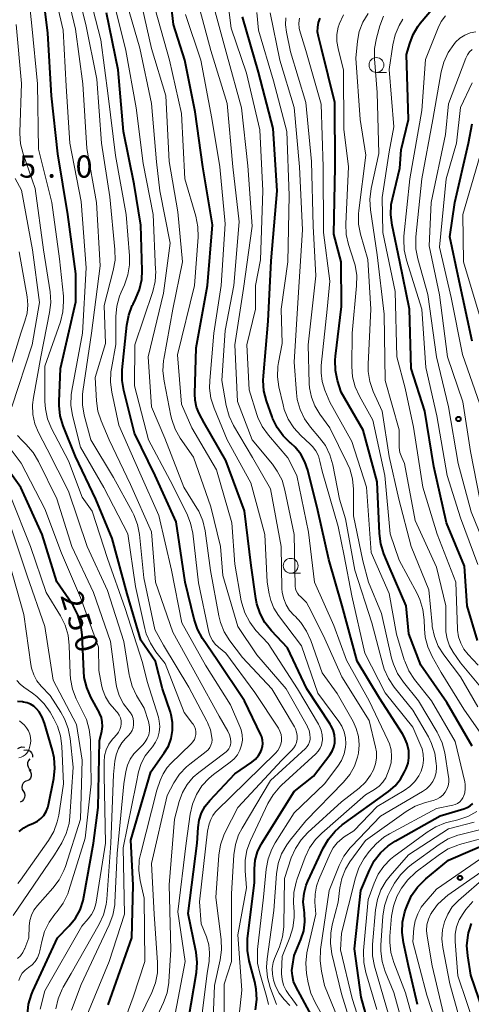
# Model space of a CAD drawing. Units: metres. Extents: x -74000 to -72000, y 22500 to 24001.
# Drawn here: x -72803 to -72727, y 22708 to 22874 of the extents above; entities that cross this region are included whole.
import ezdxf

# ---------------------------------------------------------------- set-up
doc = ezdxf.new("R2010")
doc.units = ezdxf.units.M
for name, color, linetype, lineweight in [('510200_細流', 7, 'Continuous', 30), ('633100_広葉樹林', 7, 'Continuous', 13), ('710100_等高線(計曲線)', 7, 'Continuous', 40), ('710200_等高線(主曲線)', 7, 'Continuous', 13), ('731200_図化機測定による標高点', 7, 'Continuous', 40)]:
    doc.layers.add(name, color=color, linetype=linetype, lineweight=lineweight)
doc.styles.add('Style-WORKING', font='MS Gothic.ttf')

msp = doc.modelspace()

# ---------------------------------------------------------------- linework, layer by layer
at = {"layer": '510200_細流', "linetype": 'Continuous', "lineweight": 30, "flags": 128}
for points in [[(-72803.5, 22750.93), (-72803.19, 22751.13), (-72802.83, 22751.22), (-72802.46, 22751.19), (-72802.39, 22751.15)], [(-72802.51, 22750.68), (-72802.15, 22750.73), (-72801.79, 22750.66), (-72801.47, 22750.47), (-72801.23, 22750.2), (-72801.08, 22749.86), (-72801.06, 22749.49)], [(-72801.51, 22749.17), (-72801.75, 22748.89), (-72801.89, 22748.55), (-72801.91, 22748.18), (-72801.81, 22747.83), (-72801.6, 22747.52), (-72801.3, 22747.3)], [(-72801.61, 22747.31), (-72801.39, 22747.01), (-72801.28, 22746.66), (-72801.28, 22746.29), (-72801.4, 22745.95), (-72801.63, 22745.66), (-72801.93, 22745.46)], [(-72802.05, 22745.49), (-72802.38, 22745.33), (-72802.64, 22745.07), (-72802.8, 22744.74), (-72802.85, 22744.37), (-72802.78, 22744.01), (-72802.6, 22743.69)], [(-72802.6, 22743.69), (-72802.42, 22743.38), (-72802.35, 22743.01), (-72802.4, 22742.65), (-72802.56, 22742.32), (-72802.82, 22742.06), (-72803.15, 22741.9)]]:
    msp.add_lwpolyline(points, dxfattribs=at)
at = {"layer": '633100_広葉樹林', "linetype": 'Continuous', "lineweight": 13}
for p, q in [((-72743.13, 22864.94), (-72741.46, 22864.94)), ((-72757.58, 22780.5), (-72755.91, 22780.5))]:
    msp.add_line(p, q, dxfattribs=at)
for centre in [(-72743.13, 22866.19), (-72757.58, 22781.75)]:
    msp.add_circle(centre, 1.25, dxfattribs=at)
at = {"layer": '710100_等高線(計曲線)', "linetype": 'Continuous', "lineweight": 40, "flags": 128}
for points, elevation in [([(-72763.51, 22706.88), (-72763.29, 22708.61), (-72763.37, 22710.35), (-72763.62, 22711.58), (-72764.56, 22715.15), (-72764.86, 22716.86), (-72764.86, 22718.61), (-72764.83, 22718.9), (-72763.69, 22728.31), (-72763.67, 22730.65), (-72763.54, 22732.1), (-72763.15, 22733.5), (-72762.53, 22734.81), (-72762.42, 22734.99), (-72757, 22743.69), (-72753.75, 22746.25), (-72750.99, 22749.86), (-72750.6, 22750.48), (-72750.32, 22751.16), (-72750.17, 22751.87), (-72750.13, 22752.43), (-72750.21, 22753.26), (-72750.43, 22754.06), (-72750.79, 22754.82), (-72750.93, 22755.05), (-72754.88, 22761), (-72758.1, 22767.9), (-72760.83, 22770.8), (-72761.91, 22772.17), (-72762.73, 22773.71), (-72763.28, 22775.36), (-72763.44, 22776.25), (-72764.22, 22781.78), (-72765.35, 22791), (-72768.51, 22799.49), (-72772.14, 22805.86), (-72772.97, 22807.43), (-72773.42, 22808.51), (-72773.68, 22809.66), (-72773.73, 22810.77), (-72773.48, 22818.52), (-72771.6, 22829), (-72770.73, 22839.27), (-72772.36, 22849), (-72773.69, 22858.31), (-72775.4, 22867), (-72777.3, 22873), (-72777.99, 22879.02)], 280), ([(-72726.1, 22769.14), (-72727.84, 22775), (-72728.3, 22781.7), (-72731.36, 22789), (-72733.48, 22798.52), (-72735, 22807.83), (-72737.31, 22815), (-72737.57, 22825), (-72739.18, 22833), (-72740.51, 22839.18), (-72740.73, 22840.91), (-72740.65, 22842.65), (-72740.46, 22843.64), (-72739.22, 22848.78), (-72739, 22851.89), (-72737.73, 22857), (-72738.06, 22867.94), (-72737.53, 22869.83), (-72736.96, 22871.33), (-72736.15, 22872.71), (-72735.75, 22873.23), (-72732.21, 22877.48)], 310), ([(-72788.31, 22707.69), (-72784.34, 22719), (-72784.13, 22727.87), (-72784.5, 22735.5), (-72781.11, 22747), (-72778.86, 22750.19), (-72778.18, 22751.36), (-72777.72, 22752.63), (-72777.48, 22753.96), (-72777.48, 22755.31), (-72777.71, 22756.64), (-72777.84, 22757.09), (-72779.14, 22761), (-72780.37, 22765.63), (-72782.81, 22769.19), (-72785.09, 22777), (-72787.64, 22786.36), (-72790.38, 22793), (-72793.84, 22800.16), (-72795.89, 22805.36), (-72796.38, 22807.04), (-72796.58, 22808.77), (-72796.58, 22809.45), (-72796.34, 22815), (-72793.75, 22826.25), (-72793.78, 22831), (-72795.12, 22841), (-72796.8, 22851.2), (-72797.88, 22861), (-72798.45, 22871.55), (-72799.17, 22877)], 260), ([(-72774.77, 22705.23), (-72773.46, 22713.14), (-72773.33, 22714.88), (-72773.5, 22716.62), (-72773.54, 22716.84), (-72774.87, 22723.13), (-72773.3, 22735), (-72773.15, 22737.63), (-72772.97, 22738.88), (-72772.57, 22740.09), (-72771.96, 22741.21), (-72771.21, 22742.18), (-72767, 22746.69), (-72764.14, 22748.66), (-72763.53, 22749.16), (-72763.02, 22749.76), (-72762.61, 22750.45), (-72762.49, 22750.73), (-72762.33, 22751.26), (-72762.27, 22751.8), (-72762.3, 22752.35), (-72762.43, 22752.88), (-72762.59, 22753.27), (-72765.38, 22759), (-72770.03, 22765.97), (-72772.42, 22769.51), (-72773.26, 22771.04), (-72773.84, 22772.75), (-72775.35, 22779), (-72776.86, 22789.14), (-72780.42, 22797), (-72783.86, 22804.14), (-72785.7, 22811.28), (-72785.98, 22813), (-72785.96, 22814.77), (-72785.19, 22822.32), (-72784.86, 22824.03), (-72784.25, 22825.66), (-72784.13, 22825.89), (-72783.71, 22826.71), (-72783.04, 22828.32), (-72782.67, 22830.03), (-72782.6, 22831.57), (-72782.81, 22839.19), (-72783.92, 22846.08), (-72785.75, 22855), (-72786.61, 22865.39), (-72788.58, 22875)], 270), ([(-72755.25, 22723.24), (-72755.32, 22723.68), (-72755.45, 22725.1), (-72755.33, 22726.52), (-72754.97, 22727.89), (-72754.69, 22728.57), (-72752.09, 22734.16), (-72751.23, 22735.67), (-72750.11, 22737.01), (-72748.89, 22738.05), (-72741.08, 22743.71), (-72739.99, 22744.66), (-72739.07, 22745.79), (-72738.39, 22747), (-72738.13, 22747.58), (-72737.81, 22748.46), (-72737.66, 22749.39), (-72737.67, 22750.33), (-72737.69, 22750.55), (-72737.97, 22751.75), (-72738.44, 22752.88), (-72738.75, 22753.41), (-72742.6, 22759.4), (-72746.36, 22765.64), (-72748.92, 22775), (-72751.17, 22782.83), (-72753, 22791.1), (-72754.68, 22797.87), (-72755.17, 22799.28), (-72755.89, 22800.59), (-72756.83, 22801.74), (-72757.57, 22802.43), (-72757.6, 22802.45), (-72758.85, 22803.67), (-72759.87, 22805.08), (-72760.62, 22806.65), (-72760.7, 22806.87), (-72761.66, 22809.57), (-72762.09, 22811.26), (-72762.22, 22813), (-72762.18, 22813.79), (-72761.36, 22823), (-72760.84, 22833.16), (-72759.87, 22845), (-72760.54, 22855.46), (-72763, 22865), (-72765.7, 22874.3)], 290), ([(-72727, 22751.34), (-72731.29, 22758.71), (-72735.68, 22765), (-72737.7, 22770.3), (-72738.12, 22775), (-72741, 22781.65), (-72741.89, 22783.79), (-72742.41, 22785.45), (-72742.64, 22787.21), (-72743, 22795.88), (-72745.38, 22804.62), (-72749.09, 22811), (-72749.7, 22813), (-72750.05, 22814.69), (-72750.1, 22816.42), (-72750.04, 22817.07), (-72749, 22825.48), (-72749.09, 22833), (-72750.31, 22837.69), (-72750.06, 22849), (-72750.15, 22859.85), (-72752.39, 22869), (-72752.91, 22871), (-72753.04, 22871.79), (-72753.03, 22872.58), (-72752.89, 22873.36), (-72752.61, 22874.11)], 300), ([(-72727, 22819.63), (-72729.39, 22830.61), (-72730.77, 22837.23), (-72729.96, 22843), (-72727.64, 22853), (-72727.01, 22856.3)], 320), ([(-72801.72, 22707.81), (-72801.22, 22709.48), (-72801, 22710.01), (-72796.86, 22719), (-72794.87, 22721.06), (-72793.84, 22722.33), (-72793.05, 22723.75), (-72792.52, 22725.29), (-72792.39, 22725.94), (-72790.8, 22735), (-72789.98, 22741), (-72789.75, 22752.25), (-72789.37, 22753.88), (-72789.27, 22754.65), (-72789.3, 22755.42), (-72789.46, 22756.17), (-72789.75, 22756.88), (-72789.8, 22756.98), (-72791.23, 22759.62), (-72791.93, 22761.22), (-72792.33, 22762.91), (-72792.43, 22763.98), (-72792.68, 22770.09), (-72792.91, 22771.82), (-72793.43, 22773.48), (-72794.23, 22775.03), (-72794.46, 22775.39), (-72796.98, 22779.02), (-72799.43, 22787), (-72803.03, 22794.97), (-72807.42, 22801)], 250), ([(-72803.28, 22736.95), (-72802.54, 22737.54), (-72801.71, 22738), (-72801.58, 22738.06), (-72800.9, 22738.34), (-72800.24, 22738.68), (-72799.65, 22739.13), (-72799.15, 22739.67), (-72798.76, 22740.29), (-72798.47, 22740.98), (-72798.35, 22741.44), (-72797.47, 22745.9), (-72797.28, 22747.63), (-72797.4, 22749.37), (-72797.68, 22750.63), (-72799.02, 22755.22), (-72799.41, 22756.22), (-72799.96, 22757.13), (-72800.37, 22757.63), (-72800.83, 22758.06), (-72801.37, 22758.4), (-72801.95, 22758.64), (-72802.56, 22758.78), (-72802.73, 22758.8), (-72803.58, 22758.87)], 240), ([(-72727.85, 22740.97), (-72727.34, 22741.28), (-72726.9, 22741.67)], 300), ([(-72742.95, 22699.05), (-72745.7, 22709), (-72746.82, 22717.18), (-72745.76, 22727), (-72744.32, 22730.44), (-72743.51, 22731.99), (-72742.45, 22733.37), (-72741.16, 22734.54), (-72740.01, 22735.3), (-72732.41, 22739.59), (-72728.4, 22740.76), (-72727.85, 22740.97)], 300), ([(-72738.58, 22718.2), (-72738.81, 22719.93), (-72738.73, 22721.67), (-72738.35, 22723.37), (-72738.24, 22723.71), (-72737.93, 22724.56), (-72737.21, 22726.14), (-72736.22, 22727.58), (-72735, 22728.82), (-72734.84, 22728.95), (-72731, 22732.09), (-72719.64, 22737)], 310), ([(-72754.08, 22705.92), (-72756.72, 22710.81), (-72757.09, 22711.67), (-72757.3, 22712.58), (-72757.36, 22713.51), (-72757.29, 22714.22), (-72757, 22716.02), (-72755.85, 22718.76), (-72755.39, 22720.21), (-72755.19, 22721.72), (-72755.25, 22723.24)], 290), ([(-72724.6, 22705), (-72727.26, 22712.74), (-72727.77, 22715.99), (-72727.89, 22717.72), (-72727.71, 22719.46), (-72727.63, 22719.83), (-72727.54, 22720.22), (-72727.14, 22721.43)], 320), ([(-72736.2, 22707.8), (-72737.72, 22714.28), (-72738.58, 22718.2)], 310), ([(-72801.91, 22706.08), (-72801.72, 22707.81)], 250)]:
    msp.add_lwpolyline(points, dxfattribs=dict(at, elevation=elevation))
at = {"layer": '710200_等高線(主曲線)', "linetype": 'Continuous', "lineweight": 13, "flags": 128}
for points, elevation in [([(-72783.36, 22788.71), (-72783.98, 22790.34), (-72784.21, 22790.77), (-72787.39, 22796.61), (-72791.26, 22803), (-72792.35, 22807.15), (-72792.64, 22808.87), (-72792.64, 22810.61), (-72792.57, 22811.15), (-72791.12, 22821), (-72789.65, 22832.35), (-72790.29, 22843), (-72791.91, 22852.09), (-72792.57, 22863), (-72793.79, 22872.21), (-72795.9, 22881), (-72796.94, 22884.89), (-72797.12, 22885.96), (-72797.12, 22887.05), (-72796.93, 22888.12), (-72796.62, 22889), (-72795.75, 22891), (-72792.35, 22895)], 264), ([(-72792.3, 22704.94), (-72788.15, 22715), (-72785.56, 22723), (-72785.8, 22734.2), (-72783.62, 22745), (-72783.18, 22747), (-72782.74, 22748.39), (-72782.07, 22749.68), (-72781.41, 22750.57), (-72780.87, 22751.22), (-72780.33, 22751.98), (-72779.94, 22752.81), (-72779.7, 22753.71), (-72779.62, 22754.63), (-72779.7, 22755.55), (-72779.86, 22756.21), (-72781.74, 22762.26), (-72782.54, 22765.46), (-72785.48, 22774.52), (-72788.42, 22783), (-72791.03, 22790.97), (-72792.68, 22793.32), (-72795, 22799.43), (-72797.84, 22804.91), (-72798.51, 22806.52), (-72798.88, 22808.22), (-72798.97, 22809.46), (-72799, 22815.39), (-72796.37, 22822.9), (-72795.94, 22824.59), (-72795.81, 22826.33), (-72795.86, 22827.21), (-72796.5, 22833.5), (-72797.8, 22843), (-72800.02, 22851.98), (-72800.21, 22863), (-72801.18, 22872.82), (-72802.26, 22883)], 258), ([(-72783.73, 22778.27), (-72785, 22787.14), (-72789.07, 22794.93), (-72793, 22801.73), (-72794.31, 22807.11), (-72794.58, 22808.83), (-72794.54, 22810.57), (-72794.43, 22811.28), (-72792.64, 22821), (-72792.01, 22831.99), (-72792.85, 22843.15), (-72794.75, 22853), (-72795.38, 22862.62), (-72795.91, 22872.09), (-72797.97, 22881)], 262), ([(-72769.63, 22756.37), (-72773.28, 22763), (-72777.42, 22770.58), (-72780.33, 22779), (-72781, 22787.45), (-72784.56, 22795.44), (-72788.12, 22803), (-72789.48, 22806.17), (-72790.03, 22807.83), (-72790.28, 22809.59), (-72790.48, 22813.52), (-72788.78, 22819.22), (-72789, 22825.64), (-72787.45, 22831.56), (-72787.16, 22833.28), (-72787.17, 22835.06), (-72788.04, 22843.96), (-72789.43, 22853), (-72790.2, 22863.8), (-72792.09, 22873), (-72794.26, 22881.74)], 266), ([(-72767.75, 22748.64), (-72767.09, 22749.22), (-72766.55, 22749.9), (-72766.13, 22750.67), (-72765.85, 22751.5), (-72765.72, 22752.36), (-72765.75, 22753.24), (-72765.92, 22754.09), (-72766.12, 22754.65), (-72767.7, 22758.3), (-72771.94, 22765), (-72775.89, 22772.11), (-72777.64, 22781), (-72779.79, 22790.21), (-72783, 22797.42), (-72786.52, 22805.48), (-72787.72, 22811), (-72787.94, 22812.73), (-72787.86, 22814.47), (-72787.77, 22815.01), (-72787, 22819.04), (-72787, 22823.81), (-72786.85, 22825.54), (-72786.4, 22827.23), (-72786.13, 22827.89), (-72785.57, 22829.14), (-72785, 22830.79), (-72784.72, 22832.51), (-72784.73, 22834.02), (-72785.29, 22841), (-72787.06, 22850.94), (-72788.29, 22861), (-72789.57, 22870.43), (-72791.75, 22879)], 268), ([(-72756.58, 22753.71), (-72756.79, 22754.27), (-72756.94, 22754.57), (-72760.74, 22761), (-72765.72, 22766.28), (-72767.84, 22769.11), (-72768.76, 22770.59), (-72769.41, 22772.21), (-72769.68, 22773.33), (-72771.06, 22780.94), (-72772, 22787.63), (-72772.39, 22789.33), (-72773.07, 22790.94), (-72773.39, 22791.49), (-72775.55, 22795), (-72778.75, 22803.25), (-72781, 22808.55), (-72781.59, 22817), (-72779, 22827.71), (-72777.87, 22836.13), (-72779.62, 22845), (-72780.15, 22849.85), (-72781, 22859.72), (-72783, 22869.04), (-72785.66, 22878.34)], 274), ([(-72768.86, 22701.14), (-72768.79, 22711.21), (-72767.55, 22715), (-72767.54, 22726.46), (-72767.14, 22733.02), (-72766.89, 22734.75), (-72766.34, 22736.4), (-72765.76, 22737.53), (-72761, 22745.56), (-72755.11, 22750.96), (-72754.81, 22751.28), (-72754.58, 22751.64), (-72754.42, 22752.04), (-72754.32, 22752.46), (-72754.3, 22752.7), (-72754.34, 22753.34), (-72754.48, 22753.98), (-72754.74, 22754.57), (-72754.77, 22754.64), (-72758.32, 22761), (-72763.27, 22766.73), (-72766.5, 22771.5), (-72769, 22780.13), (-72769.38, 22785), (-72771, 22791.71), (-72773.95, 22800.05), (-72776.18, 22803.29), (-72777.04, 22804.8), (-72777.62, 22806.44), (-72777.76, 22807.04), (-72778.9, 22812.88), (-72779.09, 22814.61), (-72778.97, 22816.35), (-72778.93, 22816.59), (-72777.4, 22825), (-72775.79, 22833), (-72776.58, 22841.42), (-72778.06, 22849.94), (-72778.58, 22861), (-72781.04, 22868.96), (-72783, 22877.77)], 276), ([(-72772.94, 22725.06), (-72771.57, 22737), (-72771.28, 22738.26), (-72771.05, 22738.99), (-72770.7, 22739.67), (-72770.23, 22740.27), (-72770.07, 22740.43), (-72760.13, 22750.17), (-72759.74, 22750.62), (-72759.45, 22751.12), (-72759.24, 22751.67), (-72759.14, 22752.18), (-72759.12, 22752.75), (-72759.2, 22753.31), (-72759.38, 22753.84), (-72759.65, 22754.35), (-72763.63, 22760.37), (-72768.49, 22767), (-72769.74, 22768), (-72770.31, 22768.53), (-72770.77, 22769.16), (-72771.12, 22769.86), (-72771.34, 22770.56), (-72773.12, 22778.88), (-72774.08, 22787.24), (-72774.43, 22788.95), (-72775.08, 22790.59), (-72777.86, 22796.14), (-72781.53, 22803), (-72783.89, 22812.11), (-72783.84, 22819), (-72780.82, 22827.99), (-72780.42, 22829.69), (-72780.31, 22831.43), (-72780.32, 22831.65), (-72780.76, 22841), (-72782.4, 22849.6), (-72783.6, 22859), (-72785.34, 22868.66), (-72787.41, 22877)], 272), ([(-72759.96, 22707.78), (-72761.01, 22710.64), (-72761.47, 22712.32), (-72761.63, 22714.06), (-72761.53, 22715.49), (-72760.39, 22723.61), (-72759.94, 22729.82), (-72759.67, 22731.54), (-72759.1, 22733.19), (-72758.25, 22734.71), (-72757.69, 22735.46), (-72755, 22738.74), (-72748.66, 22745.28), (-72747.63, 22746.54), (-72746.84, 22747.96), (-72746.31, 22749.5), (-72746.16, 22750.17), (-72746.04, 22751.56), (-72746.17, 22752.96), (-72746.53, 22754.31), (-72747.08, 22755.5), (-72749.76, 22760.24), (-72752.29, 22763.71), (-72754.18, 22769.16), (-72754.89, 22770.75), (-72755.86, 22772.19), (-72756.85, 22773.25), (-72757, 22773.38), (-72757.75, 22774.2), (-72758.34, 22775.14), (-72758.76, 22776.16), (-72759, 22777.25), (-72759.05, 22777.94), (-72759.19, 22785), (-72761, 22794.71), (-72764.01, 22799.99), (-72767.21, 22805.43), (-72767.96, 22807), (-72768.44, 22808.79), (-72769.17, 22813), (-72768.6, 22821.4), (-72767.15, 22829), (-72766.27, 22839.73), (-72767.3, 22849), (-72768.28, 22859.72), (-72771, 22868.66), (-72773.23, 22876.77)], 284), ([(-72757, 22787), (-72758.54, 22794.5), (-72759.04, 22796.17), (-72759.83, 22797.73), (-72760.65, 22798.87), (-72764.08, 22803), (-72766.53, 22809.47), (-72766.97, 22819), (-72765.51, 22828.49), (-72764.04, 22839), (-72764.79, 22849.21), (-72765.84, 22859), (-72768.25, 22867.75), (-72770.82, 22877)], 286), ([(-72745, 22743.1), (-72743.44, 22744.05), (-72742.7, 22744.59), (-72742.07, 22745.25), (-72741.56, 22746.02), (-72741.25, 22746.72), (-72740.97, 22747.47), (-72740.68, 22748.52), (-72740.58, 22749.61), (-72740.67, 22750.7), (-72740.95, 22751.75), (-72741.19, 22752.32), (-72744.36, 22759), (-72748.17, 22765.83), (-72750.33, 22771.67), (-72753.54, 22779), (-72754.56, 22787.44), (-72756.52, 22797), (-72758.06, 22799.94), (-72761.34, 22803.79), (-72762.36, 22805.21), (-72763.11, 22806.78), (-72763.28, 22807.28), (-72764.58, 22811.42), (-72764.98, 22819), (-72763.52, 22825), (-72763.53, 22829), (-72762.67, 22833.33), (-72762.25, 22845), (-72762.75, 22855.25), (-72765, 22864.84), (-72767.61, 22872.39), (-72768.12, 22876.37)], 288), ([(-72765, 22727.47), (-72765.25, 22730.31), (-72765.25, 22732.06), (-72764.94, 22733.77), (-72764.33, 22735.44), (-72761.41, 22741.64), (-72760.54, 22743.15), (-72759.41, 22744.48), (-72759.12, 22744.76), (-72753.34, 22750.05), (-72752.94, 22750.48), (-72752.62, 22750.98), (-72752.39, 22751.53), (-72752.26, 22752.11), (-72752.24, 22752.41), (-72752.27, 22753.24), (-72752.45, 22754.05), (-72752.77, 22754.81), (-72752.9, 22755.04), (-72756.44, 22761), (-72761.37, 22768.63), (-72763.42, 22770.86), (-72764.48, 22772.24), (-72765.29, 22773.79), (-72765.81, 22775.45), (-72765.9, 22775.86), (-72767, 22782.05), (-72767.51, 22789), (-72770.08, 22797.92), (-72774.25, 22805), (-72775.98, 22809), (-72776.65, 22817.35), (-72773.75, 22829), (-72773.17, 22837.17), (-72773.2, 22838.91), (-72773.55, 22840.68), (-72775.39, 22847), (-72775.97, 22858.03), (-72777.98, 22867), (-72780.39, 22875.61)], 278), ([(-72761.32, 22707.79), (-72761.58, 22708.96), (-72762.79, 22713.05), (-72763.14, 22714.76), (-72763.19, 22716.5), (-72763.15, 22717.02), (-72762.15, 22725.85), (-72761.7, 22730.62), (-72761.39, 22732.33), (-72760.78, 22733.97), (-72760.2, 22735.02), (-72757, 22740.09), (-72751.9, 22745), (-72749.66, 22747.94), (-72749.04, 22748.93), (-72748.59, 22750.02), (-72748.34, 22751.17), (-72748.29, 22751.71), (-72748.33, 22752.73), (-72748.55, 22753.73), (-72748.94, 22754.68), (-72749.45, 22755.49), (-72753, 22760.28), (-72755.73, 22768.27), (-72759.65, 22773.39), (-72760.4, 22774.58), (-72760.94, 22775.89), (-72761.21, 22777), (-72761.53, 22779), (-72761.92, 22787), (-72764.28, 22795.72), (-72768.26, 22803), (-72770.47, 22808.33), (-72771, 22809.99), (-72771.23, 22811.72), (-72771.2, 22813.02), (-72770.52, 22821), (-72769.26, 22829), (-72768.59, 22839.41), (-72769.53, 22849), (-72770.83, 22857.17), (-72772.72, 22867), (-72775.3, 22874.7)], 282), ([(-72758.21, 22855), (-72760.48, 22863.52), (-72763, 22872.07), (-72763.26, 22875.06)], 292), ([(-72756.61, 22810.9), (-72757, 22816.11), (-72756.3, 22827), (-72755.6, 22838.4), (-72756.07, 22849), (-72756.97, 22859.03), (-72759.42, 22867), (-72761.04, 22875)], 294), ([(-72731.27, 22744.09), (-72731.06, 22744.67), (-72730.95, 22745.27), (-72730.95, 22745.89), (-72730.98, 22746.15), (-72731.64, 22750.19), (-72732.06, 22751.88), (-72732.78, 22753.47), (-72732.9, 22753.69), (-72736.05, 22759), (-72738.6, 22762.15), (-72739.58, 22763.59), (-72740.29, 22765.18), (-72740.58, 22766.2), (-72742.31, 22773.69), (-72744.47, 22779), (-72745.42, 22782.58), (-72747, 22790.15), (-72747.01, 22794.68), (-72747.17, 22796.42), (-72747.62, 22798.1), (-72748.04, 22799.08), (-72750.97, 22805.03), (-72752.67, 22807.33), (-72753.5, 22808.71), (-72754.08, 22810.2), (-72754.4, 22811.78), (-72754.45, 22812.5), (-72754.65, 22819), (-72753.33, 22830.67), (-72753.79, 22839), (-72754.09, 22849.91), (-72755, 22859.87), (-72757.6, 22868.4), (-72758.3, 22871.72), (-72758.45, 22872.94), (-72758.38, 22874.17)], 296), ([(-72728.58, 22742.64), (-72728.48, 22742.83), (-72728.27, 22743.49), (-72728.17, 22744.17), (-72728.19, 22744.86), (-72728.27, 22745.31), (-72729.89, 22752.11), (-72733.87, 22759), (-72736.73, 22762.6), (-72737.69, 22764.06), (-72738.38, 22765.66), (-72738.46, 22765.91), (-72739.78, 22770.22), (-72741, 22777.1), (-72744.02, 22783.98), (-72744.81, 22795), (-72747.27, 22802.73), (-72751, 22809.35), (-72751.82, 22811.36), (-72752.27, 22812.8), (-72752.46, 22814.3), (-72752.42, 22815.52), (-72751.45, 22825), (-72751, 22829.77), (-72752.03, 22837.97), (-72752.12, 22849), (-72752.43, 22859.57), (-72755, 22868.64), (-72755.95, 22871.54), (-72756.15, 22872.37), (-72756.19, 22873.23), (-72756.09, 22874.07)], 298), ([(-72725.17, 22752.93), (-72728.44, 22757.56), (-72732.24, 22763.76), (-72733.78, 22766.47), (-72734.5, 22768.06), (-72734.94, 22769.74), (-72735.07, 22771.1), (-72735.12, 22772.65), (-72735.32, 22774.38), (-72735.82, 22776.05), (-72736.29, 22777.07), (-72739.29, 22782.71), (-72740.85, 22787.15), (-72741.71, 22797), (-72743.72, 22806.28), (-72746.01, 22810.34), (-72746.73, 22811.93), (-72747.16, 22813.62), (-72747.3, 22815.35), (-72747.24, 22821), (-72746.47, 22828.96), (-72746.45, 22830.7), (-72746.74, 22832.42), (-72746.89, 22832.95), (-72747.83, 22835.91), (-72748.21, 22837.61), (-72748.29, 22839.42), (-72747.83, 22849), (-72748.62, 22855.38), (-72748.68, 22865.32), (-72749.61, 22868.95), (-72749.81, 22870.14), (-72749.8, 22871.36), (-72749.58, 22872.55), (-72749.44, 22873), (-72749.42, 22873.07), (-72748.7, 22874.66)], 302), ([(-72746.34, 22870.19), (-72746.02, 22871.84), (-72745.42, 22873.41), (-72744.55, 22874.86)], 304), ([(-72731.43, 22770.63), (-72731.45, 22771.18), (-72731.43, 22775), (-72733, 22781.5), (-72736.6, 22789.4), (-72738.43, 22799), (-72738.88, 22800), (-72739.17, 22800.84), (-72739.31, 22801.71), (-72739.32, 22802.1), (-72739.3, 22804.7), (-72741.68, 22813), (-72741.84, 22824.16), (-72743, 22834.19), (-72744.14, 22841.75), (-72744.25, 22843.49), (-72744.02, 22845.39), (-72742.74, 22851.26), (-72743, 22861.58), (-72743.47, 22867.22), (-72743.46, 22868.96), (-72743.13, 22870.73), (-72742.55, 22872.82), (-72741.94, 22874.45)], 306), ([(-72732.95, 22807.05), (-72734.81, 22815.19), (-72735.49, 22825), (-72738.1, 22833.31), (-72738.48, 22835.01), (-72738.55, 22836.76), (-72738.51, 22837.33), (-72737.52, 22847), (-72735.5, 22858.5), (-72734.88, 22867.12), (-72732.76, 22872.44), (-72732.21, 22873.53), (-72731.48, 22874.51)], 312), ([(-72794.48, 22706.82), (-72792.84, 22711.16), (-72788.12, 22721.22), (-72787.52, 22722.86), (-72787.22, 22724.57), (-72787.19, 22724.97), (-72786.78, 22733.22), (-72785.65, 22745), (-72785.33, 22747.06), (-72785.06, 22748.12), (-72784.62, 22749.12), (-72784, 22750.02), (-72783.51, 22750.57), (-72782.5, 22751.55), (-72782.07, 22752.05), (-72781.72, 22752.62), (-72781.49, 22753.25), (-72781.36, 22753.9), (-72781.35, 22754.57), (-72781.46, 22755.22), (-72781.53, 22755.47), (-72782.27, 22757.73), (-72783.53, 22759.87), (-72784.28, 22761.44), (-72784.75, 22763.12), (-72784.8, 22763.38), (-72785.69, 22769), (-72788.42, 22777.58), (-72791.87, 22785), (-72795, 22794.35), (-72798.59, 22801.41), (-72800.03, 22804.2), (-72800.64, 22805.69), (-72800.99, 22807.27), (-72801.05, 22808.88), (-72800.91, 22810.1), (-72799.65, 22817), (-72798.17, 22824.44), (-72797.98, 22826.17), (-72798.1, 22827.92), (-72799.19, 22835), (-72800.61, 22845.39), (-72802.64, 22851.23), (-72803.07, 22852.92), (-72803.2, 22854.66), (-72803.19, 22854.87), (-72802.9, 22863.1), (-72803.8, 22873)], 256), ([(-72728.95, 22768.68), (-72729.32, 22769.76), (-72729.49, 22770.88), (-72729.5, 22771.07), (-72729.79, 22779), (-72732.92, 22787.08), (-72735.35, 22795), (-72736.87, 22805.13), (-72738.32, 22811.68), (-72739.71, 22817), (-72739.98, 22828.02), (-72742.06, 22837.94), (-72742.16, 22843.84), (-72741, 22851.56), (-72740.23, 22855.77), (-72741, 22865.41), (-72740.4, 22869.58), (-72740, 22871.28), (-72739.31, 22872.88), (-72738.69, 22873.9)], 308), ([(-72723.96, 22783), (-72727.18, 22790.82), (-72729.39, 22799), (-72731, 22808.57), (-72733.01, 22816.99), (-72734.5, 22827.5), (-72736.18, 22833.49), (-72736.5, 22835.2), (-72736.51, 22836.94), (-72736.49, 22837.2), (-72735.48, 22847), (-72733.65, 22857), (-72732.23, 22865.02), (-72731.77, 22866.7), (-72731.03, 22868.28), (-72730.79, 22868.69), (-72730.41, 22869.27), (-72729.81, 22870.05), (-72729.08, 22870.71), (-72728.24, 22871.24), (-72727.33, 22871.61), (-72726.42, 22871.81)], 314), ([(-72726.04, 22757.96), (-72729, 22763), (-72731.8, 22766.73), (-72732.72, 22768.21), (-72733.37, 22769.83), (-72733.73, 22771.53), (-72733.76, 22771.83), (-72734.3, 22777.7), (-72737.28, 22785), (-72739.35, 22793), (-72741, 22800.18), (-72742.18, 22807.82), (-72743.67, 22811.15), (-72744.24, 22812.8), (-72744.52, 22814.52), (-72744.53, 22815.75), (-72744.07, 22825), (-72744.6, 22833.4), (-72745.81, 22837.66), (-72746.14, 22839.38), (-72746.16, 22841.12), (-72746.11, 22841.66), (-72744.9, 22851), (-72745.85, 22857), (-72746.63, 22867.37), (-72746.34, 22870.19)], 304), ([(-72725.73, 22793), (-72727.3, 22801), (-72728.59, 22809.41), (-72731.15, 22817), (-72732.54, 22827.46), (-72734.27, 22835.73), (-72733.91, 22843), (-72731.52, 22854.48), (-72731, 22859.67), (-72728.07, 22867.36), (-72727.81, 22867.9), (-72727.45, 22868.4), (-72727.02, 22868.82)], 316), ([(-72730.56, 22827), (-72732.5, 22835.5), (-72731.42, 22847), (-72729.66, 22853), (-72729, 22859.02), (-72726.99, 22863.18)], 318), ([(-72752.31, 22706.09), (-72753.46, 22708.12), (-72754.19, 22709.71), (-72754.63, 22711.41), (-72754.89, 22713), (-72755.03, 22714.74), (-72754.86, 22716.47), (-72754.76, 22716.97), (-72753.32, 22723), (-72753.49, 22725), (-72753.48, 22726.38), (-72753.24, 22727.74), (-72752.85, 22728.84), (-72750.93, 22733.25), (-72750.41, 22734.21), (-72749.73, 22735.06), (-72748.91, 22735.78), (-72748.56, 22736.03), (-72746.95, 22737.05), (-72743, 22741.17), (-72738.46, 22743.83), (-72737.49, 22744.52), (-72736.66, 22745.37), (-72735.98, 22746.35), (-72735.6, 22747.14), (-72735.31, 22748.05), (-72735.19, 22749), (-72735.24, 22749.96), (-72735.45, 22750.9), (-72735.64, 22751.39), (-72737, 22754.54), (-72741.65, 22760.35), (-72745.07, 22767), (-72747.29, 22776.71), (-72748.58, 22783.42), (-72749.61, 22788.39), (-72752.3, 22797.7), (-72752.65, 22799.39), (-72752.92, 22800.28), (-72753.34, 22801.11), (-72753.89, 22801.86), (-72754.27, 22802.25), (-72755.88, 22803.72), (-72757.05, 22805.01), (-72757.99, 22806.48), (-72758.65, 22808.09), (-72758.86, 22808.87), (-72759.56, 22811.91), (-72759.79, 22813.64), (-72759.73, 22815.38), (-72759.62, 22816.05), (-72759, 22819.22), (-72759.17, 22825), (-72758.06, 22833), (-72757.81, 22844.19), (-72758.21, 22855)], 292), ([(-72725.81, 22824.19), (-72728.45, 22833), (-72728.61, 22841), (-72725.68, 22851)], 322), ([(-72804.51, 22808.53), (-72801.13, 22819), (-72799.88, 22826.12), (-72801.05, 22835), (-72802.9, 22845.1), (-72803.98, 22847.05)], 254), ([(-72806.61, 22809.39), (-72803.04, 22821), (-72802.33, 22823), (-72801.98, 22824.36), (-72801.87, 22825.77), (-72801.98, 22827.09), (-72803.31, 22834.69)], 252), ([(-72725.72, 22809), (-72728.63, 22817.37), (-72730.56, 22827)], 318), ([(-72749.52, 22705.21), (-72751.86, 22711), (-72752.4, 22713.4), (-72752.63, 22715.13), (-72752.54, 22717.02), (-72751.1, 22727), (-72749.4, 22731.22), (-72748.61, 22732.77), (-72747.57, 22734.17), (-72747.36, 22734.39), (-72742.48, 22739.52), (-72735.36, 22743.67), (-72734.69, 22744.14), (-72734.12, 22744.72), (-72733.65, 22745.39), (-72733.31, 22746.13), (-72733.1, 22746.92), (-72733.04, 22747.74), (-72733.04, 22747.96), (-72733.07, 22748.42), (-72733.31, 22750.14), (-72733.84, 22751.8), (-72734.38, 22752.89), (-72737, 22757.43), (-72740.15, 22761.3), (-72741.13, 22762.74), (-72741.85, 22764.33), (-72742.08, 22765.12), (-72743.89, 22772.11), (-72746.77, 22781), (-72748.36, 22789.64), (-72749.36, 22793), (-72750.49, 22798.77), (-72750.98, 22800.45), (-72751.74, 22802.01), (-72752.71, 22803.35), (-72754.24, 22805.13), (-72755.25, 22806.55), (-72756, 22808.12), (-72756.47, 22809.8), (-72756.61, 22810.9)], 294), ([(-72726.04, 22781.96), (-72729, 22789.82), (-72731.23, 22797), (-72732.95, 22807.05)], 312), ([(-72786.2, 22754.63), (-72786.13, 22755.12), (-72786.15, 22755.62), (-72786.26, 22756.11), (-72786.45, 22756.57), (-72786.72, 22756.99), (-72787, 22757.3), (-72787.22, 22757.51), (-72788.1, 22758.52), (-72788.79, 22759.67), (-72789.27, 22760.93), (-72789.44, 22761.67), (-72789.89, 22764.11), (-72789.96, 22768.04), (-72793, 22776.41), (-72796.15, 22783.85), (-72799, 22791.35), (-72802.96, 22799.04), (-72805.84, 22802.88)], 252), ([(-72794.55, 22713), (-72789.82, 22721.34), (-72789.1, 22722.92), (-72788.66, 22724.61), (-72788.55, 22725.53), (-72787.84, 22735), (-72787.42, 22746.58), (-72787.19, 22748.81), (-72786.98, 22749.9), (-72786.58, 22750.93), (-72786.01, 22751.87), (-72785.37, 22752.63), (-72784.89, 22753.11), (-72784.56, 22753.5), (-72784.3, 22753.95), (-72784.12, 22754.44), (-72784.03, 22754.96), (-72784.03, 22755.48), (-72784.12, 22755.99), (-72784.3, 22756.48), (-72784.56, 22756.93), (-72784.79, 22757.21), (-72785.74, 22758.48), (-72786.46, 22759.89), (-72786.92, 22761.4), (-72787.05, 22762.13), (-72787.94, 22769), (-72790.76, 22777.24), (-72794.42, 22785), (-72796.97, 22793.03), (-72800.04, 22799.36), (-72800.93, 22800.86), (-72802.16, 22802.25), (-72802.84, 22802.91), (-72803.58, 22803.74)], 254), ([(-72803.38, 22711.83), (-72803.13, 22712.46), (-72802.77, 22713.04), (-72802.31, 22713.55), (-72801.74, 22714), (-72801.14, 22714.46), (-72800.63, 22715.02), (-72800.22, 22715.66), (-72799.94, 22716.36), (-72799.82, 22716.82), (-72799.51, 22718.41), (-72799.03, 22720.08), (-72798.26, 22721.64), (-72797.27, 22723), (-72796.9, 22723.43), (-72795.88, 22724.84), (-72795.13, 22726.41), (-72794.93, 22726.98), (-72792.17, 22735.83), (-72791.16, 22745), (-72791.31, 22752.4), (-72791.5, 22754.13), (-72791.99, 22755.81), (-72792.36, 22756.64), (-72793.7, 22759.33), (-72794.33, 22760.95), (-72794.68, 22762.66), (-72794.74, 22763.53), (-72794.86, 22768.31), (-72795.06, 22770.04), (-72795.55, 22771.71), (-72796.34, 22773.3), (-72798.77, 22777.23), (-72801.38, 22785), (-72804.69, 22793.31)], 248), ([(-72803.59, 22715.52), (-72803.09, 22715.99), (-72802.69, 22716.53), (-72802.38, 22717.14), (-72802.34, 22717.23), (-72801.68, 22719), (-72801.63, 22721), (-72801.52, 22721.94), (-72801.25, 22722.85), (-72800.83, 22723.7), (-72800.24, 22724.49), (-72797.61, 22727.41), (-72796.56, 22728.8), (-72795.77, 22730.35), (-72795.52, 22731.04), (-72792.96, 22739.04), (-72792.72, 22749), (-72793.64, 22755), (-72797.56, 22762.44), (-72799, 22771.5), (-72801.97, 22780.03), (-72804.91, 22789)], 246), ([(-72785, 22701.49), (-72780.98, 22709.79), (-72780.36, 22711.41), (-72780.03, 22713.13), (-72780, 22714.83), (-72780.57, 22723), (-72781, 22731.56), (-72778.4, 22743), (-72777.25, 22745.13), (-72776.3, 22746.59), (-72775.11, 22747.86), (-72774.57, 22748.3), (-72771.83, 22750.43), (-72771.5, 22750.74), (-72771.22, 22751.1), (-72771.01, 22751.5), (-72770.88, 22751.94), (-72770.82, 22752.39), (-72770.84, 22752.78), (-72771.1, 22754.09), (-72771.59, 22755.34), (-72771.69, 22755.53), (-72774.73, 22761.27), (-72779, 22768.37), (-72780.46, 22771), (-72782.29, 22779.71), (-72783.04, 22787), (-72783.36, 22788.71)], 264), ([(-72757.71, 22707.63), (-72758.65, 22708.63), (-72759.49, 22709.69), (-72760.13, 22710.88), (-72760.48, 22711.89), (-72760.66, 22712.86), (-72760.67, 22713.85), (-72760.51, 22714.83), (-72760.28, 22715.53), (-72759.48, 22717.49), (-72758.97, 22719.16), (-72758.76, 22720.89), (-72758.75, 22721.07), (-72758.61, 22729), (-72757.47, 22732.49), (-72756.78, 22734.1), (-72755.83, 22735.56), (-72754.7, 22736.78), (-72749, 22741.96), (-72746.07, 22744.27), (-72745, 22745.27), (-72744.13, 22746.44), (-72743.64, 22747.36), (-72743.29, 22748.33), (-72743.13, 22749.33), (-72743.13, 22750.35), (-72743.27, 22751.17), (-72744.35, 22755.65), (-72748.96, 22763), (-72752.07, 22769.93), (-72754.5, 22774.83), (-72754.94, 22775.56), (-72755.51, 22776.2), (-72755.89, 22776.53), (-72756.19, 22776.81), (-72756.44, 22777.13), (-72756.63, 22777.5), (-72756.75, 22777.89), (-72756.81, 22778.3), (-72756.81, 22778.34), (-72757, 22787)], 286), ([(-72804.33, 22722.79), (-72797.33, 22733), (-72796.12, 22735.04), (-72795.37, 22736.61), (-72794.91, 22738.28), (-72794.76, 22739.46), (-72794.22, 22747.78), (-72794.71, 22752.63), (-72795.04, 22754.34), (-72795.66, 22755.97), (-72796.28, 22757.08), (-72798.11, 22759.89), (-72799.58, 22761.44), (-72800.31, 22762.35), (-72800.86, 22763.38), (-72801.22, 22764.48), (-72801.34, 22765.12), (-72802.49, 22773.51), (-72805, 22782.32)], 244), ([(-72787.06, 22700.94), (-72784.08, 22709), (-72782.14, 22715), (-72782.27, 22725.73), (-72782.92, 22728.67), (-72783.14, 22730.39), (-72783.07, 22732.14), (-72782.84, 22733.31), (-72780.11, 22743.89), (-72779.55, 22745.54), (-72779.05, 22746.69), (-72778.36, 22747.73), (-72777.75, 22748.4), (-72774.32, 22751.73), (-72774.03, 22752.07), (-72773.8, 22752.45), (-72773.64, 22752.87), (-72773.55, 22753.32), (-72773.55, 22753.77), (-72773.62, 22754.21), (-72773.76, 22754.64), (-72773.98, 22755.03), (-72774.09, 22755.17), (-72775.52, 22757), (-72778.73, 22765.27), (-72780.26, 22767.23), (-72781.21, 22768.7), (-72781.89, 22770.3), (-72782.13, 22771.19), (-72783.73, 22778.27)], 262), ([(-72723.63, 22759), (-72729, 22765.4), (-72730.23, 22767.2), (-72730.83, 22768.27), (-72731.23, 22769.42), (-72731.43, 22770.63)], 306), ([(-72725.98, 22765), (-72727.7, 22766.79), (-72728.41, 22767.68), (-72728.95, 22768.68)], 308), ([(-72803.53, 22728.17), (-72803.09, 22728.73), (-72798.37, 22735.41), (-72797.49, 22736.92), (-72796.89, 22738.55), (-72796.65, 22739.7), (-72795.85, 22745), (-72796.11, 22751.32), (-72796.33, 22753.05), (-72796.85, 22754.72), (-72797.45, 22755.93), (-72798.09, 22757.05), (-72799.1, 22758.48), (-72800.33, 22759.71), (-72801.08, 22760.28), (-72802.52, 22761.27), (-72803.14, 22761.78), (-72803.67, 22762.39)], 242), ([(-72781, 22703.7), (-72778.99, 22708.1), (-72778.4, 22709.74), (-72778.11, 22711.46), (-72778.1, 22711.64), (-72777.77, 22717), (-72778.06, 22727.94), (-72777.17, 22739), (-72776.36, 22742), (-72775.81, 22743.5), (-72775.01, 22744.87), (-72773.98, 22746.09), (-72773.07, 22746.88), (-72768.46, 22750.39), (-72768.2, 22750.63), (-72767.99, 22750.91), (-72767.82, 22751.22), (-72767.72, 22751.55), (-72767.67, 22751.9), (-72767.67, 22752), (-72767.72, 22752.65), (-72767.89, 22753.27), (-72768.17, 22753.87), (-72769.63, 22756.37)], 266), ([(-72803.38, 22749.36), (-72802.99, 22749.47), (-72802.63, 22749.64), (-72802.3, 22749.87), (-72802.02, 22750.16), (-72801.8, 22750.49), (-72801.63, 22750.86), (-72801.56, 22751.09), (-72801.45, 22751.58), (-72801.36, 22752.18), (-72801.38, 22752.78), (-72801.5, 22753.37), (-72801.73, 22753.93), (-72802.04, 22754.45), (-72802.39, 22754.85), (-72803.27, 22755.58)], 238), ([(-72799.74, 22707), (-72799, 22710.08), (-72792.77, 22721), (-72791.67, 22722.21), (-72791.1, 22722.97), (-72790.67, 22723.81), (-72790.39, 22724.72), (-72790.33, 22725.04), (-72788.79, 22735), (-72789, 22746.38), (-72789, 22748.69), (-72788.91, 22749.72), (-72788.64, 22750.72), (-72788.2, 22751.66), (-72787.61, 22752.51), (-72787.44, 22752.71), (-72786.88, 22753.32), (-72786.58, 22753.71), (-72786.35, 22754.15), (-72786.2, 22754.63)], 252), ([(-72770.61, 22705.39), (-72770.43, 22711), (-72769.45, 22715.28), (-72769.21, 22717), (-72769.27, 22718.75), (-72770.16, 22725.84), (-72769.67, 22732.98), (-72769.4, 22734.7), (-72768.83, 22736.35), (-72768.62, 22736.81), (-72766.5, 22741), (-72759.08, 22749), (-72757.36, 22750.66), (-72757.03, 22751.05), (-72756.76, 22751.49), (-72756.58, 22751.97), (-72756.48, 22752.52), (-72756.48, 22753.12), (-72756.58, 22753.71)], 274), ([(-72777.28, 22705), (-72775.33, 22715), (-72776.59, 22723.41), (-72775.19, 22735), (-72774.52, 22739.87), (-72774.14, 22741.57), (-72773.46, 22743.18), (-72772.52, 22744.64), (-72771.33, 22745.92), (-72770.56, 22746.56), (-72767.75, 22748.64)], 268), ([(-72756.51, 22707.54), (-72757.52, 22708.98), (-72757.8, 22709.31), (-72758.36, 22710.12), (-72758.78, 22711.01), (-72759.04, 22711.96), (-72759.13, 22712.94), (-72759.12, 22713.21), (-72759, 22715.88), (-72757.71, 22719.05), (-72757.2, 22720.72), (-72756.98, 22722.45), (-72756.99, 22723.37), (-72757.08, 22724.93), (-72757.03, 22726.68), (-72756.67, 22728.38), (-72756.48, 22728.94), (-72755.14, 22732.6), (-72754.4, 22734.18), (-72753.39, 22735.61), (-72752.33, 22736.68), (-72745, 22743.1)], 288), ([(-72747.08, 22703.23), (-72749, 22709.58), (-72750.63, 22716.33), (-72750.89, 22718.05), (-72750.84, 22719.79), (-72750.58, 22721.22), (-72749.58, 22725), (-72749.29, 22727.42), (-72748.95, 22729.04), (-72748.33, 22730.59), (-72747.59, 22731.81), (-72745, 22735.44), (-72738.11, 22740.32), (-72736.6, 22741.2), (-72734.9, 22741.83), (-72733.56, 22742.18), (-72732.98, 22742.39), (-72732.45, 22742.7), (-72731.98, 22743.09), (-72731.58, 22743.56), (-72731.27, 22744.09)], 296), ([(-72744.75, 22701), (-72747.23, 22708.77), (-72749.17, 22717), (-72749, 22719.79), (-72746.65, 22729.15), (-72746.09, 22730.79), (-72745.24, 22732.32), (-72745.07, 22732.55), (-72744.35, 22733.56), (-72743.21, 22734.88), (-72741.87, 22735.98), (-72740.96, 22736.53), (-72733, 22740.8), (-72730.28, 22741.36), (-72729.86, 22741.49), (-72729.47, 22741.69), (-72729.12, 22741.95), (-72728.82, 22742.27), (-72728.58, 22742.64)], 298), ([(-72743.54, 22728.24), (-72742.85, 22729.75), (-72741.91, 22731.12), (-72740.75, 22732.3), (-72740.2, 22732.73), (-72734.6, 22736.84), (-72733.11, 22737.75), (-72731.49, 22738.38), (-72731.07, 22738.49), (-72729.41, 22738.9), (-72727.76, 22739.46), (-72726.23, 22740.3)], 302), ([(-72739.5, 22700.5), (-72741.94, 22709), (-72743.45, 22714.26), (-72743.78, 22715.97), (-72743.81, 22717.71), (-72743.79, 22717.89), (-72743.27, 22723.76), (-72742.97, 22725.47), (-72742.37, 22727.11), (-72741.5, 22728.62), (-72740.84, 22729.45), (-72737.75, 22733), (-72731, 22737.37), (-72726.66, 22738.52)], 304), ([(-72737.79, 22701), (-72740.21, 22709.79), (-72741.66, 22713.36), (-72742.17, 22715.03), (-72742.39, 22716.76), (-72742.37, 22717.76), (-72742.06, 22722.69), (-72741.79, 22724.42), (-72741.24, 22726.07), (-72740.76, 22727.01), (-72740.07, 22728.23), (-72739.07, 22729.66), (-72737.85, 22730.9), (-72737.26, 22731.36), (-72732.56, 22734.78), (-72731.06, 22735.68), (-72729.44, 22736.31), (-72729.13, 22736.39), (-72724.42, 22737.58)], 306), ([(-72735.83, 22701), (-72738.26, 22709.74), (-72740.23, 22714.85), (-72740.71, 22716.53), (-72740.9, 22718.26), (-72740.86, 22719.29), (-72740.58, 22722.66), (-72740.28, 22724.35), (-72739.7, 22725.96), (-72739.14, 22727), (-72738.89, 22727.41), (-72737.84, 22728.81), (-72736.58, 22730.01), (-72736.42, 22730.13), (-72732.53, 22733.07), (-72731.05, 22734), (-72729.44, 22734.66), (-72729.15, 22734.74), (-72725, 22735.89)], 308), ([(-72733, 22704.36), (-72734.64, 22709.36), (-72737, 22718.32), (-72736.82, 22720.66), (-72736.61, 22721.89), (-72736.19, 22723.07), (-72735.58, 22724.16), (-72735.1, 22724.78), (-72733, 22727.21), (-72725.64, 22732.36)], 312), ([(-72731.55, 22705), (-72733.73, 22714.27), (-72734.62, 22719.29), (-72734.71, 22720.26), (-72734.63, 22721.23), (-72734.38, 22722.17), (-72733.97, 22723.06), (-72733.89, 22723.19), (-72733.87, 22723.23), (-72732.83, 22724.63), (-72731.57, 22725.84), (-72731.09, 22726.2), (-72723, 22731.9)], 314), ([(-72743.09, 22706.91), (-72744.93, 22713.18), (-72745.27, 22714.88), (-72745.32, 22716.63), (-72745.29, 22716.9), (-72744.52, 22725.48), (-72743.54, 22728.24)], 302), ([(-72731.14, 22723.03), (-72730.36, 22724.22), (-72729.3, 22725.33), (-72724.53, 22729.47)], 316), ([(-72766.75, 22701.25), (-72765.8, 22710.2), (-72766.47, 22719.53), (-72765, 22727.47)], 278), ([(-72772.59, 22705.41), (-72771.67, 22713), (-72771.33, 22715.09), (-72771.24, 22716.46), (-72771.38, 22717.81), (-72771.77, 22719.17), (-72772.63, 22721.37), (-72772.94, 22725.06)], 272), ([(-72726.41, 22703.59), (-72729.42, 22712.58), (-72729.87, 22718.38), (-72729.86, 22719.63), (-72729.63, 22720.86), (-72729.19, 22722.03), (-72728.54, 22723.13), (-72728.06, 22723.8), (-72726.92, 22725.12)], 318), ([(-72728.47, 22703), (-72730.76, 22711.24), (-72731.97, 22717.39), (-72732.13, 22718.87), (-72732.03, 22720.36), (-72731.7, 22721.72), (-72731.14, 22723.03)], 316), ([(-72797.13, 22707.05), (-72796.75, 22708.75), (-72796.07, 22710.36), (-72795.88, 22710.7), (-72794.55, 22713)], 254)]:
    msp.add_lwpolyline(points, dxfattribs=dict(at, elevation=elevation))
at = {"layer": '731200_図化機測定による標高点', "linetype": 'Continuous', "lineweight": 40}
for centre in [(-72729.33, 22806.5, 314.72), (-72729.06, 22729.12, 312.42)]:
    msp.add_circle(centre, 0.375, dxfattribs=at)

# ---------------------------------------------------------------- texts
at = {"layer": '710100_等高線(計曲線)', "linetype": 'Continuous', "lineweight": 40, "style": 'Style-WORKING'}
for s, p in [('2', (-72796.4, 22776.72, -10)), ('5', (-72795.3, 22773.13, -10)), ('0', (-72794.21, 22769.55, -10))]:
    msp.add_text(s, height=3.75, rotation=287, dxfattribs=at).set_placement(p)
at = {"layer": '731200_図化機測定による標高点', "linetype": 'Continuous', "lineweight": 40, "style": 'Style-WORKING'}
for s, p in [('5', (-72803.3, 22847.2, -10)), ('0', (-72793.8, 22847.2, -10)), ('.', (-72798.55, 22847.2, -10))]:
    msp.add_text(s, height=3.75, dxfattribs=at).set_placement(p)

doc.saveas('drawing.dxf')
